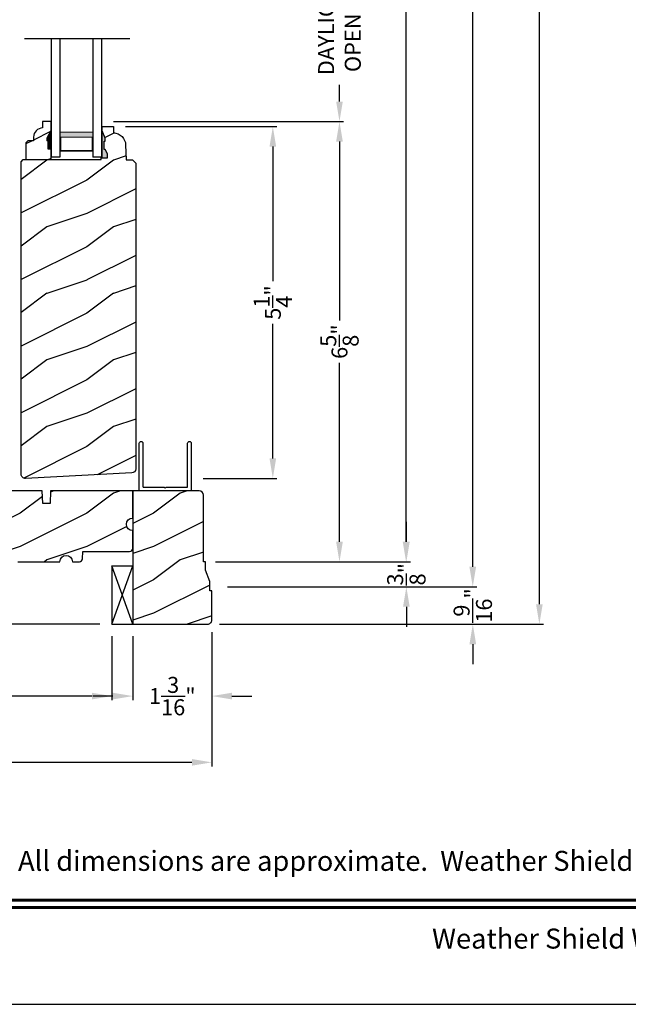
# Model space of a CAD drawing. Extents: x 0 to 136, y 0 to 44.
# Drawn here: x 109 to 119, y 0 to 15 of the extents above; entities that cross this region are included whole.
import ezdxf
from ezdxf.enums import TextEntityAlignment as Align

# ---------------------------------------------------------------- set-up
doc = ezdxf.new("R2010")
doc.units = 0
doc.header["$LTSCALE"] = 2
doc.header["$MEASUREMENT"] = 0
doc.header["$PDMODE"] = 1
doc.layers.get('0').update_dxf_attribs({"linetype": 'CONTINUOUS'})
doc.layers.get('DEFPOINTS').update_dxf_attribs({"color": 3, "linetype": 'CONTINUOUS'})
doc.layers.add('Dim', color=7, linetype='CONTINUOUS')
doc.styles.add('Arial', font='arial.ttf')
doc.styles.get("Standard").update_dxf_attribs({"font": 'arial.ttf'})
doc.dimstyles.get("Standard").update_dxf_attribs({"dimtxt": 0.24, "dimasz": 0.3, "dimexe": 0.0625, "dimexo": 0.18, "dimgap": 0.09, "dimtad": 0, "dimdec": 4, "dimzin": 0, "dimdsep": 46, "dimlunit": 4, "dimtxsty": 'STANDARD', "dimcen": 0, "dimadec": 5, "dimazin": 0, "dimtfac": 1, "dimtdec": 4, "dimtofl": 0, "dimtmove": 0, "dimatfit": 3, "dimfxl": 1, "dimtolj": 1, "dimtzin": 0, "dimarcsym": 0})
pattern_1 = [(216.8699, (-319.1709093525242, 22.6691480039093), (2.999999917824452, 2.000000123263317), [0.5, -4.5]), (206.5651, (-318.5709093525242, 22.36914800390934), (-0.9999991579409075, -1.000001309396381), [1.118034, -1.118034]), (198.4349, (-318.5709093525242, 21.86914800390934), (-2.000000434592961, -0.999998403222708), [0.632456, -2.529822])]

# ---------------------------------------------------------------- blocks, each defined once
blk = doc.blocks.new('*D827')
at = {"layer": 'DEFPOINTS', "color": 0, "transparency": 16777216}
for p in [(111.0835491274864, 38.89632814109241), (115.2214846483285, 38.89632814109242), (112.1811980519736, 6.642244568599839)]:
    blk.add_point(p, dxfattribs=at)
at = {"layer": 'Dim', "color": 0, "lineweight": -2, "transparency": 16777216}
for p, q in [((111.2635491274864, 38.89632814109241), (115.2839846483285, 38.89632814109242)), ((115.2214846483285, 38.59632814109242), (115.2214846483285, 23.88427953356366)), ((115.2214846483285, 6.94224456859984), (115.2214846483285, 21.65429317612847)), ((112.3611980519736, 6.642244568599839), (115.2839846483285, 6.64224456859984))]:
    blk.add_line(p, q, dxfattribs=at)
at = {"layer": 'Dim', "color": 0, "transparency": 16777216}
for points in [[(115.1714846483285, 38.59632814109242), (115.2714846483285, 38.59632814109242), (115.2214846483285, 38.89632814109242)], [(115.1714846483285, 6.94224456859984), (115.2714846483285, 6.94224456859984), (115.2214846483285, 6.64224456859984)]]:
    blk.add_solid(points, dxfattribs=at)
at = {"layer": 'Dim', "color": 0, "transparency": 16777216, "insert": (115.2214846483285, 22.76928635484603), "char_height": 0.24, "attachment_point": 5, "rotation": 90}
blk.add_mtext('\\A1;JAMB WIDTH', dxfattribs=at)
blk = doc.blocks.new('*D828')
at = {"layer": 'DEFPOINTS', "color": 0, "transparency": 16777216}
for p in [(110.6622594694546, 16.1726340272789), (114.2214846483312, 16.1726340272789), (110.6482023370522, 13.2485889424097)]:
    blk.add_point(p, dxfattribs=at)
at = {"layer": 'Dim', "color": 0, "lineweight": -2, "transparency": 16777216}
for p, q in [((110.8422594694546, 16.1726340272789), (114.2839846483312, 16.1726340272789)), ((114.2214846483312, 15.8726340272789), (114.2214846483312, 15.62268515469423)), ((114.2214846483312, 13.5485889424097), (114.2214846483312, 13.79853781499437)), ((110.8282023370522, 13.2485889424097), (114.2839846483312, 13.2485889424097))]:
    blk.add_line(p, q, dxfattribs=at)
at = {"layer": 'Dim', "color": 0, "transparency": 16777216}
for points in [[(114.1714846483312, 15.8726340272789), (114.2714846483312, 15.8726340272789), (114.2214846483312, 16.1726340272789)], [(114.1714846483312, 13.5485889424097), (114.2714846483312, 13.5485889424097), (114.2214846483312, 13.2485889424097)]]:
    blk.add_solid(points, dxfattribs=at)
at = {"layer": 'Dim', "color": 0, "transparency": 16777216, "insert": (114.2214846483311, 14.71061148484426), "char_height": 0.24, "attachment_point": 5, "rotation": 90}
blk.add_mtext('\\A1;DAYLIGHT\\POPENING', dxfattribs=at)
blk = doc.blocks.new('*D833')
at = {"layer": 'DEFPOINTS', "color": 0, "transparency": 16777216}
for p in [(111.0835491274864, 38.89632814109241), (116.2214846483285, 38.89632814109242), (112.3611980519736, 6.267244568599839)]:
    blk.add_point(p, dxfattribs=at)
at = {"layer": 'Dim', "color": 0, "lineweight": -2, "transparency": 16777216}
for p, q in [((111.2635491274864, 38.89632814109241), (116.2839846483285, 38.89632814109242)), ((116.2214846483285, 38.59632814109242), (116.2214846483285, 24.68469222114894)), ((116.2214846483285, 6.56724456859984), (116.2214846483285, 20.4788804885432)), ((112.5411980519737, 6.267244568599839), (116.2839846483285, 6.26724456859984))]:
    blk.add_line(p, q, dxfattribs=at)
at = {"layer": 'Dim', "color": 0, "transparency": 16777216}
for points in [[(116.1714846483285, 38.59632814109242), (116.2714846483285, 38.59632814109242), (116.2214846483285, 38.89632814109242)], [(116.1714846483285, 6.56724456859984), (116.2714846483285, 6.56724456859984), (116.2214846483285, 6.26724456859984)]]:
    blk.add_solid(points, dxfattribs=at)
at = {"layer": 'Dim', "color": 0, "transparency": 16777216, "insert": (116.2214846483285, 22.58178635484603), "char_height": 0.24, "attachment_point": 5, "rotation": 90}
blk.add_mtext('\\A1;ROUGH OPENING WIDTH', dxfattribs=at)
blk = doc.blocks.new('*D834')
at = {"layer": 'DEFPOINTS', "color": 0, "transparency": 16777216}
for p in [(111.0835491274864, 38.89632814109241), (112.2431980519736, 5.704741947899835), (117.2214846483285, 5.704741947899836)]:
    blk.add_point(p, dxfattribs=at)
at = {"layer": 'Dim', "color": 0, "lineweight": -2, "transparency": 16777216}
for p, q in [((111.2635491274864, 38.89632814109241), (117.2839846483285, 38.89632814109242)), ((117.2214846483285, 38.59632814109242), (117.2214846483285, 23.35086246605132)), ((117.2214846483285, 6.004741947899837), (117.2214846483285, 21.25020762294081)), ((112.4231980519737, 5.704741947899835), (117.2839846483285, 5.704741947899836))]:
    blk.add_line(p, q, dxfattribs=at)
at = {"layer": 'Dim', "color": 0, "transparency": 16777216}
for points in [[(117.1714846483285, 38.59632814109242), (117.2714846483285, 38.59632814109242), (117.2214846483285, 38.89632814109242)], [(117.1714846483285, 6.004741947899837), (117.2714846483285, 6.004741947899837), (117.2214846483285, 5.704741947899836)]]:
    blk.add_solid(points, dxfattribs=at)
at = {"layer": 'Dim', "color": 0, "transparency": 16777216, "insert": (117.2214846483285, 22.30053504449603), "char_height": 0.24, "attachment_point": 5, "rotation": 90}
blk.add_mtext('\\A1;UNIT WIDTH', dxfattribs=at)
blk = doc.blocks.new('A$C35FF7878')
at = {"color": 7, "linetype": 'Continuous'}
for p, q in [((-8.08737468e-08, 0.0274979383277518), (-8.08737468e-08, 0.7424978917277549)), ((-8.08737468e-08, 0.7424978917277549), (0.7800000286262616, 0.7424978917277549)), ((0.7800000286262616, 0.7424978917277549), (0.7800000286262616, 0.0274979383277518)), ((0.0551922949262575, 0.679450726927751), (0.0550001638262643, 0.6774983227277502)), ((0.0550001638262643, 0.6774983227277502), (0.0550001638262643, 0.0274979383277518)), ((0.0557613550262488, 0.6813256918277517), (0.0551922949262575, 0.679450726927751)), ((0.0566853445262581, 0.6830551651277545), (0.0557613550262488, 0.6813256918277517)), ((0.0579290632262541, 0.684571094527751), (0.0566853445262581, 0.6830551651277545)), ((0.0594444058262553, 0.6858148132277542), (0.0579290632262541, 0.684571094527751)), ((0.0611732926262505, 0.686737042627751), (0.0594444058262553, 0.6858148132277542)), ((0.0630491374262618, 0.6873072760277488), (0.0611732926262505, 0.686737042627751)), ((0.0650000749262603, 0.6874997005277557), (0.0630491374262618, 0.6873072760277488)), ((0.3749999605262531, 0.6874997005277557), (0.0650000749262603, 0.6874997005277557)), ((0.389999974026253, 0.7024994206277562), (0.3749999605262531, 0.6874997005277557)), ((0.4049999872262617, 0.6874997005277557), (0.389999974026253, 0.7024994206277562)), ((0.7150000195262578, 0.6874997005277557), (0.4049999872262617, 0.6874997005277557)), ((0.7169509570262562, 0.6873072760277488), (0.7150000195262578, 0.6874997005277557)), ((0.7188268018262534, 0.686737042627751), (0.7169509570262562, 0.6873072760277488)), ((0.7205556886262627, 0.6858148132277542), (0.7188268018262534, 0.686737042627751)), ((0.7220710312262639, 0.684571094527751), (0.7205556886262627, 0.6858148132277542)), ((0.7233147502262511, 0.6830551651277545), (0.7220710312262639, 0.684571094527751)), ((0.7242388861262583, 0.6813256918277517), (0.7233147502262511, 0.6830551651277545)), ((0.7248079462262638, 0.679450726927751), (0.7242388861262583, 0.6813256918277517)), ((0.725000077326257, 0.6774983227277502), (0.7248079462262638, 0.679450726927751)), ((0.725000077326257, 0.0274979383277518), (0.725000077326257, 0.6774983227277502)), ((0.0020934151262537, 0.0169756066277564), (-8.08737468e-08, 0.0274979383277518)), ((0.0080544661262536, 0.0080536828277502), (0.0020934151262537, 0.0169756066277564)), ((0.016976096526264, 0.0020932183277509), (0.0080544661262536, 0.0080536828277502)), ((0.027499894926251, 1.60277516e-08), (0.016976096526264, 0.0020932183277509)), ((0.0380236933262523, 0.0020932183277509), (0.027499894926251, 1.60277516e-08)), ((0.0469453237262627, 0.0080536828277502), (0.0380236933262523, 0.0020932183277509)), ((0.0529066681262549, 0.0169756066277564), (0.0469453237262627, 0.0080536828277502)), ((0.0550001638262643, 0.0274979383277518), (0.0529066681262549, 0.0169756066277564)), ((0.7270932799262511, 0.0169756066277564), (0.725000077326257, 0.0274979383277518)), ((0.7330546243262717, 0.0080536828277502), (0.7270932799262511, 0.0169756066277564)), ((0.7419762544262625, 0.0020932183277509), (0.7330546243262717, 0.0080536828277502)), ((0.7525000528262638, 1.60277516e-08), (0.7419762544262625, 0.0020932183277509)), ((0.7630238515262562, 0.0020932183277509), (0.7525000528262638, 1.60277516e-08)), ((0.7719454816262612, 0.0080536828277502), (0.7630238515262562, 0.0020932183277509)), ((0.7779066793262643, 0.0169756066277564), (0.7719454816262612, 0.0080536828277502)), ((0.7800000286262616, 0.0274979383277518), (0.7779066793262643, 0.0169756066277564))]:
    blk.add_line(p, q, dxfattribs=at)
blk = doc.blocks.new('A$C41167FCA')
blk.add_line((0.3124999204373182, 0.8749985511409761), (-1.60626854e-08, 0.8749985511409761))
at = {"color": 7, "linetype": 'Continuous'}
for p, q in [((-1.60626854e-08, 0.8749985511409761), (0.3124999204373182, 1.92409715e-08)), ((0.3124999204373182, 0.8749985511409761), (-1.60626854e-08, 1.92409715e-08)), ((-1.60626712e-08, 1.92409715e-08), (-1.60626712e-08, 0.8749985511409761)), ((0.3124999204373182, 1.92409715e-08), (0.3124999204373182, 0.8749985511409761)), ((0.3124999204373182, 1.92409715e-08), (-1.60626854e-08, 1.92409715e-08))]:
    blk.add_line(p, q, dxfattribs=at)
blk = doc.blocks.new('WARM EDGE SPACER')
at = {"lineweight": 18}
h = blk.add_hatch(color=256, dxfattribs=at)
h.paths.add_polyline_path([(-0.375, -5.68e-14), (-0.0892859573537788, -5.68e-14), (-0.089285957353777, 0.5), (-0.3750000000000027, 0.4999999999999432)])
h.paths.add_polyline_path([(-0.2968749999999991, 0.484375), (-0.1010049573537772, 0.484375), (-0.1010049573537781, 0.015625), (-0.2968750000000009, 0.0156249999998863)], flags=16)
blk.add_lwpolyline([(-0.089285957353777, 0.5), (-0.0892859573537788, -5.68e-14), (-0.3750000000000009, -5.68e-14), (-0.3750000000000018, 0.5), (-0.0892859573537681, 0.5), (-0.3750000000000018, 0.5)], dxfattribs=at)
blk.add_lwpolyline([(-0.1010049573537772, 0.0156249999999432), (-0.2968750000000009, 0.0156249999999432), (-0.296875, 0.484375), (-0.1010049573537763, 0.484375)], close=True, dxfattribs=at)
blk = doc.blocks.new('New Warm Edge Spacer')
at = {"lineweight": 18}
blk.add_point((0, 0), dxfattribs=at)
blk.add_blockref('WARM EDGE SPACER', (0, 0), dxfattribs=at)
blk = doc.blocks.new('A$C18A85C88')
at = {"linetype": 'Continuous'}
blk.add_line((-1.129707101e-07, 1.580330442013476), (-1.129707101e-07, 0), dxfattribs=at)
for p, q in [((1.781374776313911, 1.177462356135024), (-1.129707101e-07, 1.177462356135024)), ((-1.129707101e-07, 1.051462356135019), (1.781374776313911, 1.051462356135019)), ((1.781374776313911, 1.051462356135019), (1.781374776313911, 1.177462356135024)), ((-1.129707101e-07, 0.5544623561350193), (1.781374776313911, 0.5544623561350193)), ((1.781374776313911, 0.4274623561350239), (1.781374776313911, 0.5544623561350193)), ((-1.129707101e-07, 0.4274623561350239), (1.781374776313911, 0.4274623561350239))]:
    blk.add_line(p, q)
at = {"xscale": -1, "rotation": 180}
blk.add_blockref('New Warm Edge Spacer', (1.781374776313911, 1.051462356135019), dxfattribs=at)
blk = doc.blocks.new('*D763')
at = {"layer": 'DEFPOINTS', "color": 0, "transparency": 16777216}
for p in [(110.6482023370522, 13.2485889424097), (112.1811980519736, 6.642244568599839), (114.2214846483294, 6.64224456859984)]:
    blk.add_point(p, dxfattribs=at)
at = {"layer": 'Dim', "color": 0, "lineweight": -2, "transparency": 16777216}
for p, q in [((110.8282023370522, 13.2485889424097), (114.2839846483294, 13.2485889424097)), ((114.2214846483294, 12.9485889424097), (114.2214846483294, 10.26158319479536)), ((114.2214846483294, 6.94224456859984), (114.2214846483294, 9.629250316214183)), ((112.3611980519736, 6.642244568599839), (114.2839846483294, 6.64224456859984))]:
    blk.add_line(p, q, dxfattribs=at)
at = {"layer": 'Dim', "color": 0, "transparency": 16777216}
for points in [[(114.1714846483294, 12.9485889424097), (114.2714846483293, 12.9485889424097), (114.2214846483294, 13.2485889424097)], [(114.1714846483294, 6.94224456859984), (114.2714846483293, 6.94224456859984), (114.2214846483294, 6.64224456859984)]]:
    blk.add_solid(points, dxfattribs=at)
at = {"layer": 'Dim', "color": 0, "transparency": 16777216, "insert": (114.2214846483293, 9.945416755504736), "char_height": 0.24, "attachment_point": 5, "rotation": 90}
blk.add_mtext('\\A1;6{\\H1x;\\S5/8;}"', dxfattribs=at)
blk = doc.blocks.new('*D764')
at = {"layer": 'DEFPOINTS', "color": 0, "transparency": 16777216}
for p in [(110.82918745171, 13.17324456859985), (111.9966981614737, 7.892244568599839), (113.2214846483295, 7.892244568599839)]:
    blk.add_point(p, dxfattribs=at)
at = {"layer": 'Dim', "color": 0, "lineweight": -2, "transparency": 16777216}
for p, q in [((111.00918745171, 13.17324456859985), (113.2839846483295, 13.17324456859985)), ((113.2214846483295, 12.87324456859985), (113.2214846483295, 10.85169409111008)), ((113.2214846483295, 8.19224456859984), (113.2214846483295, 10.21379504608961)), ((112.1766981614737, 7.892244568599839), (113.2839846483295, 7.892244568599839))]:
    blk.add_line(p, q, dxfattribs=at)
at = {"layer": 'Dim', "color": 0, "transparency": 16777216}
for points in [[(113.1714846483295, 12.87324456859985), (113.2714846483295, 12.87324456859985), (113.2214846483295, 13.17324456859985)], [(113.1714846483295, 8.19224456859984), (113.2714846483295, 8.19224456859984), (113.2214846483295, 7.892244568599839)]]:
    blk.add_solid(points, dxfattribs=at)
at = {"layer": 'Dim', "color": 0, "transparency": 16777216, "insert": (113.2214846483294, 10.53274456859981), "char_height": 0.24, "attachment_point": 5, "rotation": 90}
blk.add_mtext('\\A1;5{\\H1x;\\S1/4;}"', dxfattribs=at)
blk = doc.blocks.new('*D766')
at = {"layer": 'DEFPOINTS', "color": 0, "transparency": 16777216}
for p in [(112.1811980519736, 6.642244568599839), (112.3611980519736, 6.267244568599839), (115.225347818589, 6.26724456859984)]:
    blk.add_point(p, dxfattribs=at)
at = {"layer": 'Dim', "color": 0, "lineweight": -2, "transparency": 16777216}
for p, q in [((115.225347818589, 6.94224456859984), (115.225347818589, 7.24224456859984)), ((112.3611980519736, 6.642244568599839), (115.287847818589, 6.64224456859984)), ((112.5411980519737, 6.267244568599839), (115.287847818589, 6.26724456859984)), ((115.225347818589, 5.967244568599839), (115.225347818589, 5.667244568599839))]:
    blk.add_line(p, q, dxfattribs=at)
at = {"layer": 'Dim', "color": 0, "transparency": 16777216}
for points in [[(115.175347818589, 6.94224456859984), (115.275347818589, 6.94224456859984), (115.225347818589, 6.64224456859984)], [(115.175347818589, 5.967244568599839), (115.275347818589, 5.967244568599839), (115.225347818589, 6.26724456859984)]]:
    blk.add_solid(points, dxfattribs=at)
at = {"layer": 'Dim', "color": 0, "transparency": 16777216, "insert": (115.2253478185889, 6.454744568599805), "char_height": 0.24, "attachment_point": 5, "rotation": 90}
blk.add_mtext('\\A1;{\\H1x;\\S3/8;}"', dxfattribs=at)
blk = doc.blocks.new('*D767')
at = {"layer": 'DEFPOINTS', "color": 0, "transparency": 16777216}
for p in [(112.3611980519736, 6.267244568599839), (112.2431980519736, 5.704741947899835), (116.2224732586997, 5.704741947899836)]:
    blk.add_point(p, dxfattribs=at)
at = {"layer": 'Dim', "color": 0, "lineweight": -2, "transparency": 16777216}
for p, q in [((116.2224732586997, 6.56724456859984), (116.2224732586997, 6.86724456859984)), ((112.5411980519737, 6.267244568599839), (116.2849732586997, 6.26724456859984)), ((112.4231980519737, 5.704741947899835), (116.2849732586997, 5.704741947899836)), ((116.2224732586997, 5.404741947899836), (116.2224732586997, 5.104741947899837))]:
    blk.add_line(p, q, dxfattribs=at)
at = {"layer": 'Dim', "color": 0, "transparency": 16777216}
for points in [[(116.1724732586997, 6.56724456859984), (116.2724732586997, 6.56724456859984), (116.2224732586997, 6.26724456859984)], [(116.1724732586997, 5.404741947899836), (116.2724732586997, 5.404741947899836), (116.2224732586997, 5.704741947899836)]]:
    blk.add_solid(points, dxfattribs=at)
at = {"layer": 'Dim', "color": 0, "transparency": 16777216, "insert": (116.2224732586997, 5.985993258249804), "char_height": 0.24, "attachment_point": 5, "rotation": 90}
blk.add_mtext('\\A1;{\\H1x;\\S9/16;}"', dxfattribs=at)
blk = doc.blocks.new('*D769')
at = {"layer": 'DEFPOINTS', "color": 0, "transparency": 16777216}
for p in [(112.3061980519735, 5.767741947899822), (111.1186980519735, 5.704741947899834), (112.3061980519735, 4.625926949064819)]:
    blk.add_point(p, dxfattribs=at)
at = {"layer": 'Dim', "color": 0, "lineweight": -2, "transparency": 16777216}
for p, q in [((111.1186980519735, 5.524741947899834), (111.1186980519735, 4.563426949064819)), ((112.3061980519735, 5.587741947899822), (112.3061980519735, 4.563426949064819)), ((110.8186980519735, 4.625926949064819), (110.5186980519735, 4.625926949064819)), ((112.6061980519735, 4.625926949064819), (112.9061980519735, 4.625926949064819))]:
    blk.add_line(p, q, dxfattribs=at)
at = {"layer": 'Dim', "color": 0, "transparency": 16777216}
for points in [[(110.8186980519735, 4.675926949064819), (110.8186980519735, 4.57592694906482), (111.1186980519735, 4.625926949064819)], [(112.6061980519735, 4.675926949064819), (112.6061980519735, 4.57592694906482), (112.3061980519735, 4.625926949064819)]]:
    blk.add_solid(points, dxfattribs=at)
at = {"layer": 'Dim', "color": 0, "transparency": 16777216, "insert": (111.7124480519735, 4.625926949064819), "char_height": 0.24, "attachment_point": 5}
blk.add_mtext('\\A1;1{\\H1x;\\S3/16;}"', dxfattribs=at)
blk = doc.blocks.new('*D838')
at = {"layer": 'DEFPOINTS', "color": 0, "transparency": 16777216}
for p in [(104.2446980824735, 6.516741234399944), (110.8061981154735, 5.704741947899834), (104.2446980824735, 4.625926949064763)]:
    blk.add_point(p, dxfattribs=at)
at = {"layer": 'Dim', "color": 0, "lineweight": -2, "transparency": 16777216}
for p, q in [((104.2446980824735, 6.336741234399945), (104.2446980824735, 4.563426949064763)), ((110.8061981154735, 5.524741947899834), (110.8061981154735, 4.563426949064763)), ((104.5446980824735, 4.625926949064763), (107.1283266801468, 4.625926949064763)), ((110.5061981154735, 4.625926949064763), (107.9225695178002, 4.625926949064763))]:
    blk.add_line(p, q, dxfattribs=at)
at = {"layer": 'Dim', "color": 0, "transparency": 16777216}
for points in [[(104.5446980824735, 4.675926949064762), (104.5446980824735, 4.575926949064763), (104.2446980824735, 4.625926949064763)], [(110.5061981154735, 4.675926949064762), (110.5061981154735, 4.575926949064763), (110.8061981154735, 4.625926949064763)]]:
    blk.add_solid(points, dxfattribs=at)
at = {"layer": 'Dim', "color": 0, "transparency": 16777216, "insert": (107.5254480989735, 4.625926949064763), "char_height": 0.24, "attachment_point": 5}
blk.add_mtext('\\A1;6{\\H1x;\\S9/16;}"', dxfattribs=at)
blk = doc.blocks.new('*D839')
at = {"layer": 'DEFPOINTS', "color": 0, "transparency": 16777216}
for p in [(104.2446980824735, 6.516741234399944), (112.3061980519735, 5.767741947899822), (112.3061980519735, 3.63123187947599)]:
    blk.add_point(p, dxfattribs=at)
at = {"layer": 'Dim', "color": 0, "lineweight": -2, "transparency": 16777216}
for p, q in [((104.2446980824735, 6.336741234399945), (104.2446980824735, 3.56873187947599)), ((112.3061980519735, 5.587741947899822), (112.3061980519735, 3.56873187947599)), ((104.5446980824735, 3.63123187947599), (107.8788177807296, 3.63123187947599)), ((112.0061980519735, 3.63123187947599), (108.6720783537174, 3.63123187947599))]:
    blk.add_line(p, q, dxfattribs=at)
at = {"layer": 'Dim', "color": 0, "transparency": 16777216}
for points in [[(104.5446980824735, 3.68123187947599), (104.5446980824735, 3.581231879475991), (104.2446980824735, 3.63123187947599)], [(112.0061980519735, 3.68123187947599), (112.0061980519735, 3.581231879475991), (112.3061980519735, 3.63123187947599)]]:
    blk.add_solid(points, dxfattribs=at)
at = {"layer": 'Dim', "color": 0, "transparency": 16777216, "insert": (108.2754480672235, 3.63123187947599), "char_height": 0.24, "attachment_point": 5}
blk.add_mtext('\\A1;8{\\H1x;\\S1/16;}"', dxfattribs=at)
blk = doc.blocks.new('*D840')
at = {"layer": 'DEFPOINTS', "color": 0, "transparency": 16777216}
for p in [(104.2446980824735, 6.516741234399948), (103.7221254915713, 5.704741947899834), (110.8061981154736, 5.704741947899835)]:
    blk.add_point(p, dxfattribs=at)
at = {"layer": 'Dim', "color": 0, "lineweight": -2, "transparency": 16777216}
for p, q in [((103.7221254915713, 6.816741234399948), (103.7221254915713, 7.116741234399948)), ((104.0646980824735, 6.516741234399948), (103.6596254915713, 6.516741234399948)), ((104.1821980824735, 5.704741947899834), (103.6596254915713, 5.704741947899834)), ((110.6261981154736, 5.704741947899835), (104.3071980824735, 5.704741947899834)), ((103.7221254915713, 5.404741947899834), (103.7221254915713, 5.104741947899834))]:
    blk.add_line(p, q, dxfattribs=at)
at = {"layer": 'Dim', "color": 0, "transparency": 16777216}
for points in [[(103.6721254915714, 6.816741234399948), (103.7721254915713, 6.816741234399948), (103.7221254915713, 6.516741234399948)], [(103.6721254915714, 5.404741947899834), (103.7721254915713, 5.404741947899834), (103.7221254915713, 5.704741947899834)]]:
    blk.add_solid(points, dxfattribs=at)
at = {"layer": 'Dim', "color": 0, "transparency": 16777216, "insert": (103.7221254915713, 6.173241591149804), "char_height": 0.24, "attachment_point": 5, "rotation": 90}
blk.add_mtext('\\A1;{\\H1x;\\S13/16;}"', dxfattribs=at)

msp = doc.modelspace()

# ---------------------------------------------------------------- hatches: boundary and pattern name
h = msp.add_hatch()
h.set_pattern_fill('WOOD2', color=256, pattern_type=2)
h.set_pattern_definition(pattern_1)
edge = h.paths.add_edge_path()
edge.add_line((110.6456601199026, 12.67858894240987), (110.64655579151, 12.70423814660001))
edge.add_line((110.64655579151, 12.70423814660001), (110.73933784961, 12.70423814660001))
edge.add_line((110.73933784961, 12.70423814660001), (110.73933784961, 12.76367618))
edge.add_line((110.73933784961, 12.76367618), (110.70665183721, 12.8292389426))
edge.add_line((110.70665183721, 12.8292389426), (110.69065164211, 12.8292389426))
edge.add_line((110.69065164211, 12.8292389426), (110.69065164211, 12.95423973859999))
edge.add_line((110.69065164211, 12.95423973859999), (110.70665183721, 12.95423973859999))
edge.add_line((110.70665183721, 12.95423973859999), (110.70665183721, 13.00123999559997))
edge.add_line((110.70665183721, 13.00123999559997), (110.6596512502099, 13.11024081649998))
edge.add_line((110.6596512502099, 13.11024081649998), (110.6618512798099, 13.17324456860001))
edge.add_line((110.6618512798099, 13.17324456860001), (110.82918745171, 13.17324456860001))
edge.add_line((110.82918745171, 13.17324456860001), (110.83247553371, 13.07908213640002))
edge.add_line((110.83247553371, 13.07908213640002), (110.8672351872099, 13.07437771069999))
edge.add_line((110.8672351872099, 13.07437771069999), (110.9005158252099, 13.06329687880003))
edge.add_line((110.9005158252099, 13.06329687880003), (110.93115894121, 13.04622683590003))
edge.add_line((110.93115894121, 13.04622683590003), (110.9580978775099, 13.02376245549999))
edge.add_line((110.9580978775099, 13.02376245549999), (110.9803948399099, 12.99668516830002))
edge.add_line((110.9803948399099, 12.99668516830002), (110.99727373241, 12.96593656350001))
edge.add_line((110.99727373241, 12.96593656350001), (111.00814694181, 12.93258846870003))
edge.add_line((111.00814694181, 12.93258846870003), (111.0126359900099, 12.89780071059999))
edge.add_line((111.0126359900099, 12.89780071059999), (111.02047790941, 12.67323610480003))
edge.add_line((111.02047790941, 12.67323610480003), (111.1144790972099, 12.67323610480003))
edge.add_line((111.1144790972099, 12.67323610480003), (111.1633136481743, 12.62440076496091))
edge.add_line((111.1633136481743, 12.62440076496091), (111.1633136481743, 8.035742833604957))
edge.add_arc((111.1033136481743, 8.035742833604957), 0.0600000000000023, 270, 360, ccw=False)
edge.add_line((111.1033136481743, 7.975742833604954), (109.5106108399062, 7.892272143947253))
edge.add_arc((109.5073136481743, 7.955185803248536), 0.0629999999999593, 179.9999999999581, 273.0000241232856, ccw=False)
edge.add_line((109.4443136481743, 7.955185803248582), (109.4443136481743, 12.64658781880985))
edge.add_line((109.4443136481743, 12.64658781880985), (109.4763136533743, 12.67858894240987))
edge.add_line((109.4763136533743, 12.67858894240987), (110.6456601199026, 12.67858894240987))
h = msp.add_hatch()
h.set_pattern_fill('WOOD2', color=256, pattern_type=2)
h.set_pattern_definition(pattern_1)
edge = h.paths.add_edge_path()
edge.add_line((109.8486601199025, 12.95958894240982), (109.8326601199025, 12.95958894240982))
edge.add_line((109.8326601199025, 12.95958894240982), (109.8326601199025, 13.00658894240979))
edge.add_line((109.8326601199025, 13.00658894240979), (109.8956601199025, 13.11570814328661))
edge.add_line((109.8956601199025, 13.11570814328661), (109.8956601199025, 13.24858894240981))
edge.add_line((109.8956601199025, 13.24858894240981), (109.7656601199025, 13.24858894240981))
edge.add_line((109.7656601199025, 13.24858894240981), (109.7656601199025, 13.15449757450597))
edge.add_arc((109.7707172599025, 13.01458894240982), 0.1399999999999821, 92.07011306034448, 179.9999999999957)
edge.add_line((109.6307172599026, 13.01458894240983), (109.6307172599026, 12.95976167482337))
edge.add_line((109.6307172599026, 12.95976167482337), (109.5451601199026, 12.95976167482337))
edge.add_line((109.5451601199026, 12.95976167482337), (109.5131601199025, 12.92776167482339))
edge.add_line((109.5131601199025, 12.92776167482339), (109.5131601199025, 12.67858894240982))
edge.add_line((109.5131601199025, 12.67858894240982), (109.8956601199025, 12.67858894240982))
edge.add_line((109.8956601199025, 12.67858894240982), (109.8956601199025, 12.83458894240982))
edge.add_line((109.8956601199025, 12.83458894240982), (109.8486601199025, 12.83458894240982))
edge.add_line((109.8486601199025, 12.83458894240982), (109.8486601199025, 12.95958894240982))
at = {"linetype": 'Continuous'}
msp.add_hatch(color=256, dxfattribs=at).paths.add_polyline_path([(110.6596512502099, 13.11024081649998), (110.6596512502099, 12.70423814660001), (110.73933784961, 12.70423814660001), (110.73933784961, 12.76367618), (110.70665183721, 12.8292389426), (110.69065164211, 12.8292389426), (110.69065164211, 12.95423973859999), (110.70665183721, 12.95423973859999), (110.70665183721, 13.00123999559997)])
h = msp.add_hatch()
h.set_pattern_fill('WOOD2', color=256, pattern_type=2)
h.set_pattern_definition(pattern_1)
edge = h.paths.add_edge_path()
edge.add_line((107.9624480463733, 6.642244568600006), (108.9685777869736, 6.642244568600006))
edge.add_line((108.9685777869736, 6.642244568600006), (108.9936980133734, 6.735992818999989))
edge.add_line((108.9936980133734, 6.735992818999989), (109.3686980247735, 6.735992818999989))
edge.add_line((109.3686980247735, 6.735992818999989), (109.3938182610734, 6.642244568600006))
edge.add_line((109.3938182610734, 6.642244568600006), (110.0249480535144, 6.642244568729325))
edge.add_arc((110.118698027144, 6.642242845335336), 0.0937499736453815, 0.00105318208341032, 179.9989467388828, ccw=False)
edge.add_line((110.2124480007735, 6.642244568600006), (110.3178560431221, 6.642244568638205))
edge.add_arc((110.3178611379814, 6.689239427694279), 0.0469948593322484, 269.9937883857616, 358.0013264891603)
edge.add_line((110.3648274072734, 6.687600418099976), (110.3686980426735, 6.798441590899984))
edge.add_line((110.3686980426735, 6.798441590899984), (111.0716980880908, 6.798441590885034))
edge.add_arc((111.0716990770721, 6.845440565965047), 0.0469989750904189, 269.9987943469574, 360.005138732757)
edge.add_line((111.1186980519735, 6.845444781200001), (111.1186980518411, 7.110990513814897))
edge.add_arc((111.1186986385397, 7.204741110807447), 0.093750596994385, 90.0003584805441, 269.9996414385467, ccw=False)
edge.add_line((111.1186980519735, 7.298491707799997), (111.1186980519735, 7.704741947900004))
edge.add_line((111.1186980519735, 7.704741947900004), (109.8866980206735, 7.704741947900004))
edge.add_line((109.8866980206735, 7.704741947900004), (109.8801503829734, 7.517240753900012))
edge.add_line((109.8801503829734, 7.517240753900012), (109.7682456690734, 7.517240753900012))
edge.add_line((109.7682456690734, 7.517240753900012), (109.7616980313735, 7.704741947900004))
edge.add_line((109.7616980313735, 7.704741947900004), (109.2574282167734, 7.704741947900004))
edge.add_line((109.2574282167734, 7.704741947900004), (109.2486980208735, 7.454745049400003))
edge.add_line((109.2486980208735, 7.454745049400003), (108.9676980171735, 7.454745049400003))
edge.add_line((108.9676980171735, 7.454745049400003), (108.9589678212735, 7.704741947900004))
edge.add_line((108.9589678212735, 7.704741947900004), (106.6811980519735, 7.704741947900004))
edge.add_line((106.6811980519735, 7.704741947900004), (106.6811980519735, 6.642244568600006))
edge.add_line((106.6811980519735, 6.642244568600006), (107.7749480256734, 6.642244568600006))
edge.add_arc((107.8686980360861, 6.642242808701903), 0.0937500104291832, 0.0010756902265143253, 179.998924429627, ccw=False)
h = msp.add_hatch()
h.set_pattern_fill('WOOD2', color=256, pattern_type=2)
h.set_pattern_definition(pattern_1)
edge = h.paths.add_edge_path()
edge.add_line((112.3061980519735, 5.767741947899992), (112.3061980519735, 6.204741947900004))
edge.add_line((112.3061980519735, 6.204741947900004), (112.2749480519735, 6.204741947900004))
edge.add_line((112.2749480519735, 6.204741947900004), (112.2749480519735, 6.345366947900004))
edge.add_line((112.2749480519735, 6.345366947900004), (112.2124480519735, 6.517241947900004))
edge.add_line((112.2124480519735, 6.517241947900004), (112.2124480519735, 6.642241947900004))
edge.add_line((112.2124480519735, 6.642241947900004), (112.1811980519735, 6.642241947900004))
edge.add_line((112.1811980519735, 6.642241947900004), (112.1811980519735, 7.641741947899959))
edge.add_arc((112.1181980519735, 7.641741947899988), 0.0630000000000166, 359.9999999999741, 449.9999999999742)
edge.add_line((112.1181980519735, 7.704741947900004), (111.1186980519735, 7.704741947900004))
edge.add_line((111.1186980519735, 7.704741947900004), (111.1186980519735, 5.704741947900004))
edge.add_line((111.1186980519735, 5.704741947900004), (112.2431980519735, 5.704741947900004))
edge.add_arc((112.2431980519735, 5.767741947900021), 0.0630000000000166, 269.9999999999741, 359.9999999999741)

# ---------------------------------------------------------------- linework, layer by layer
msp.add_line((110.6596512502099, 12.70423814660001), (110.6596512502099, 13.11024081649998), dxfattribs=at)
at = {"color": 7, "linetype": 'Continuous'}
msp.add_line((109.4443136481743, 11.02268886850442), (109.4443136481743, 12.10961761551431), dxfattribs=at)
msp.add_lwpolyline([(102.0000252695897, 44.00000875125851), (102.0000252695897, -1.7061349951e-06), (136.0000333503031, -1.7061349951e-06), (136.0000333503031, 44.00000875125851)], close=True)
at = {"linetype": 'Continuous'}
msp.add_lwpolyline([(110.6456601199026, 12.67858894240987), (110.64655579151, 12.70423814660001), (110.73933784961, 12.70423814660001), (110.73933784961, 12.76367618), (110.70665183721, 12.8292389426), (110.69065164211, 12.8292389426), (110.69065164211, 12.95423973859999), (110.70665183721, 12.95423973859999), (110.70665183721, 13.00123999559997), (110.6596512502099, 13.11024081649998), (110.6618512798099, 13.17324456860001), (110.82918745171, 13.17324456860001), (110.83247553371, 13.07908213640002), (110.8672351872099, 13.07437771069999), (110.9005158252099, 13.06329687880003), (110.93115894121, 13.04622683590003), (110.9580978775099, 13.02376245549999), (110.9803948399099, 12.99668516830002), (110.99727373241, 12.96593656350001), (111.00814694181, 12.93258846870003), (111.0126359900099, 12.89780071059999), (111.02047790941, 12.67323610480003), (111.1144790972099, 12.67323610480003), (111.1633136481743, 12.62440076496091), (111.1633136481743, 8.035742833604957, -0.414213562373095), (111.1033136481743, 7.975742833604954), (109.5106108399062, 7.892272143947253, -0.4296340306537696), (109.4443136481743, 7.955185803248582), (109.4443136481743, 12.64658781880985), (109.4763136533743, 12.67858894240987)], format="xyb", close=True, dxfattribs=at)
at = {"color": 7, "linetype": 'Continuous'}
msp.add_lwpolyline([(109.8486601199025, 12.95958894240982), (109.8326601199025, 12.95958894240982), (109.8326601199025, 13.00658894240979), (109.8956601199025, 13.11570814328661), (109.8956601199025, 13.24858894240981), (109.7656601199025, 13.24858894240981), (109.7656601199025, 13.15449757450597, 0.4036704053754673), (109.6307172599026, 13.01458894240983), (109.6307172599026, 12.95976167482337), (109.5451601199026, 12.95976167482337), (109.5131601199025, 12.92776167482339), (109.5131601199025, 12.67858894240982), (109.8956601199025, 12.67858894240982), (109.8956601199025, 12.83458894240982), (109.8486601199025, 12.83458894240982)], format="xyb", close=True, dxfattribs=at)
msp.add_lwpolyline([(109.3938182610734, 6.642244568600006), (110.0249480535144, 6.642244568729325, -0.9999816179842718), (110.2124480007735, 6.642244568600006), (110.3178560431221, 6.642244568638205, 0.4040644865885165), (110.3648274072734, 6.687600418099976), (110.3686980426735, 6.798441590899984), (111.0716980880908, 6.798441590885034, 0.4142459949344835), (111.1186980519735, 6.845444781200001), (111.1186980518411, 7.110990513814897, -0.9999937426477121), (111.1186980519735, 7.298491707799997), (111.1186980519735, 7.704741947900004), (109.8866980206735, 7.704741947900004), (109.8801503829734, 7.517240753900012), (109.7682456690734, 7.517240753900012), (109.7616980313735, 7.704741947900004), (109.2574282167734, 7.704741947900004)], format="xyb")
msp.add_lwpolyline([(112.3061980519735, 5.767741947899992), (112.3061980519735, 6.204741947900004), (112.2749480519735, 6.204741947900004), (112.2749480519735, 6.345366947900004), (112.2124480519735, 6.517241947900004), (112.2124480519735, 6.642241947900004), (112.1811980519735, 6.642241947900004), (112.1811980519735, 7.641741947899959, 0.414213562373095), (112.1181980519735, 7.704741947900004), (111.1186980519735, 7.704741947900004), (111.1186980519735, 5.704741947900004), (112.2431980519735, 5.704741947900004, 0.414213562373095)], format="xyb", close=True)
at = {"const_width": 0.045454556257638}
for points in [[(103.4545700423844, 1.562584174469464), (134.5454865226087, 1.562584174469464)], [(103.4545700423844, 1.454545718010479), (134.5454865226087, 1.454545718010479)]]:
    msp.add_lwpolyline(points, dxfattribs=at)
for points in [[(109.8292649928405, 12.95294582137865), (109.8927025996674, 12.95299301200487), (109.8292649928405, 12.99955970252665), (109.8923673326174, 13.10872404075462)], [(109.8451706349788, 12.82763083170147), (109.8931347084373, 12.82676626494077), (109.8451706349788, 12.95284891754471), (109.8931347084373, 12.95284891754471)]]:
    msp.add_solid(points)

# ---------------------------------------------------------------- block references
at = {"xscale": -1, "rotation": 90}
msp.add_blockref('A$C18A85C88', (111.0756646931872, 14.49694059790386), dxfattribs=at)
at = {"rotation": 180}
for name, p in [('A$C35FF7878', (111.9966980805999, 8.44723983962757)), ('A$C41167FCA', (111.1186980359109, 6.579740499040781))]:
    msp.add_blockref(name, p, dxfattribs=at)

# ---------------------------------------------------------------- texts
at = {"style": 'Arial'}
msp.add_text('Note: All dimensions are approximate.  Weather Shield reserves the right to change specifications without notice.', height=0.3000000713004108, dxfattribs=at).set_placement((119.0000282824965, 2.003095936637067), align=Align.CENTER)
msp.add_text('Weather Shield Windows and Doors', height=0.3000000713004108, dxfattribs=at).set_placement((119.0000282824965, 0.9863916799703816), align=Align.MIDDLE_CENTER)

# ---------------------------------------------------------------- dimensions: what is measured, and where the dimension line sits
at = {"layer": 'Dim'}
for base, p1, p2, text, picture, middle in [((115.2214846483285, 38.89632814109242), (112.1811980519736, 6.642244568599835), (111.0835491274864, 38.8963281410924), 'JAMB WIDTH', '*D827', (115.2214846483285, 22.76928635484603)), ((116.2214846483285, 38.89632814109242), (112.3611980519736, 6.267244568599835), (111.0835491274864, 38.8963281410924), 'ROUGH OPENING WIDTH', '*D833', (116.2214846483285, 22.58178635484603)), ((117.2214846483285, 5.704741947899836), (111.0835491274864, 38.8963281410924), (112.2431980519736, 5.704741947899834), 'UNIT WIDTH', '*D834', (117.2214846483285, 22.30053504449603))]:
    dim = msp.add_linear_dim(base=base, p1=p1, p2=p2, angle=90, text=text, dimstyle='STANDARD', override={"dimpost": '\\X', "dimtmove": 0}, dxfattribs=at)
    dim.commit()
    dim.dimension.update_dxf_attribs({"geometry": picture, "text_midpoint": middle, "dimtype": 160})
dim = msp.add_linear_dim(base=(114.2214846483312, 16.1726340272789), p1=(110.6482023370522, 13.2485889424097), p2=(110.6622594694546, 16.17263402727889), angle=90, text='DAYLIGHT\\POPENING', dimstyle='STANDARD', override={"dimpost": '\\X'}, dxfattribs=at)
dim.commit()
dim.dimension.update_dxf_attribs({"geometry": '*D828', "text_midpoint": (114.2214846483311, 14.71061148484426)})
for base, p1, p2, angle, picture, middle in [((114.2214846483294, 6.64224456859984), (110.6482023370522, 13.2485889424097), (112.1811980519736, 6.642244568599835), 90, '*D763', (114.2214846483293, 9.945416755504736)), ((113.2214846483295, 7.892244568599839), (110.82918745171, 13.17324456859984), (111.9966981614736, 7.892244568599835), 90, '*D764', (113.2214846483294, 10.53274456859981)), ((104.2446980824735, 4.625926949064763), (110.8061981154735, 5.704741947899834), (104.2446980824735, 6.516741234399944), 180, '*D838', (107.5254480989735, 4.625926949064763)), ((112.3061980519735, 3.63123187947599), (104.2446980824735, 6.516741234399944), (112.3061980519735, 5.767741947899822), 180, '*D839', (108.2754480672235, 3.63123187947599))]:
    dim = msp.add_linear_dim(base=base, p1=p1, p2=p2, angle=angle, dimstyle='STANDARD', override={"dimpost": '\\X'}, dxfattribs=at)
    dim.commit()
    dim.dimension.update_dxf_attribs({"geometry": picture, "text_midpoint": middle})
for base, p1, p2, angle, picture, middle in [((115.225347818589, 6.26724456859984), (112.1811980519736, 6.642244568599835), (112.3611980519736, 6.267244568599835), 90, '*D766', (115.2253478185889, 6.454744568599805)), ((103.7221254915713, 5.704741947899834), (104.2446980824735, 6.516741234399944), (110.8061981154735, 5.704741947899834), 270, '*D840', (103.7221254915713, 6.173241591149804)), ((116.2224732586997, 5.704741947899836), (112.3611980519736, 6.267244568599835), (112.2431980519736, 5.704741947899834), 90, '*D767', (116.2224732586997, 5.985993258249804)), ((112.3061980519735, 4.625926949064819), (111.1186980519735, 5.704741947899834), (112.3061980519735, 5.767741947899822), 180, '*D769', (111.7124480519735, 4.625926949064819))]:
    dim = msp.add_linear_dim(base=base, p1=p1, p2=p2, angle=angle, dimstyle='STANDARD', override={"dimpost": '\\X'}, dxfattribs=at)
    dim.commit()
    dim.dimension.update_dxf_attribs({"geometry": picture, "text_midpoint": middle, "dimtype": 160})

doc.saveas('drawing.dxf')
